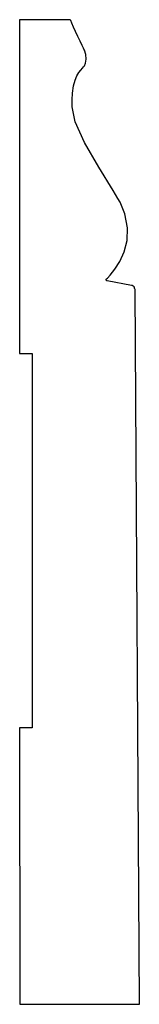
# Model space of a CAD drawing. Extents: x 3.75 to 4.38, y 3.5 to 8.7.
import ezdxf

# ---------------------------------------------------------------- set-up
doc = ezdxf.new("R2010")
doc.units = 0
doc.header["$MEASUREMENT"] = 0

msp = doc.modelspace()

# ---------------------------------------------------------------- linework, layer by layer
for p, q in [((4.01796, 8.70139), (3.75, 8.70139)), ((3.75, 8.70139), (3.75, 6.9375)), ((4.02018, 8.69635), (4.01796, 8.70139)), ((4.01796, 8.70139), (4.01796, 8.70139)), ((4.01796, 8.70139), (4.01796, 8.70139)), ((4.02621, 8.68272), (4.02018, 8.69635)), ((4.03515, 8.66271), (4.02621, 8.68272)), ((4.04601, 8.63861), (4.03515, 8.66271)), ((4.05783, 8.61268), (4.04601, 8.63861)), ((4.06972, 8.58713), (4.05783, 8.61268)), ((4.08062, 8.56429), (4.06972, 8.58713)), ((4.08735, 8.55072), (4.08062, 8.56429)), ((4.08974, 8.54628), (4.08735, 8.55072)), ((4.09321, 8.53971), (4.08974, 8.54628)), ((4.10047, 8.51818), (4.09321, 8.53971)), ((4.09853, 8.47146), (4.10275, 8.49311)), ((4.10275, 8.49311), (4.10047, 8.51818)), ((4.06386, 8.42247), (4.07411, 8.43549)), ((4.07411, 8.43549), (4.08306, 8.44547)), ((4.08306, 8.44547), (4.08826, 8.45156)), ((4.08826, 8.45156), (4.08974, 8.45372)), ((4.08974, 8.45372), (4.09244, 8.45785)), ((4.09244, 8.45785), (4.09853, 8.47146)), ((4.03504, 8.35215), (4.04335, 8.38211)), ((4.04335, 8.38211), (4.05328, 8.40511)), ((4.05328, 8.40511), (4.06386, 8.42247)), ((4.02935, 8.31396), (4.03504, 8.35215)), ((4.02724, 8.27815), (4.02935, 8.31396)), ((4.02724, 8.26622), (4.02724, 8.27815)), ((4.02724, 8.24035), (4.02724, 8.26622)), ((4.04432, 8.1626), (4.02724, 8.24035)), ((4.09315, 8.05328), (4.04432, 8.1626)), ((4.16976, 7.92313), (4.09315, 8.05328)), ((4.24571, 7.79883), (4.16976, 7.92313)), ((4.27029, 7.75694), (4.24571, 7.79883)), ((4.28136, 7.73807), (4.27029, 7.75694)), ((4.30658, 7.67665), (4.28136, 7.73807)), ((4.32107, 7.60237), (4.30658, 7.67665)), ((4.31847, 7.53504), (4.32107, 7.60237)), ((4.30328, 7.47542), (4.31847, 7.53504)), ((4.28017, 7.42449), (4.30328, 7.47542)), ((4.25375, 7.38303), (4.28017, 7.42449)), ((4.20953, 7.33197), (4.21446, 7.33675)), ((4.21446, 7.33675), (4.22863, 7.35189)), ((4.22863, 7.35189), (4.25375, 7.38303)), ((4.2079, 7.32601), (4.20861, 7.33117)), ((4.21132, 7.3221), (4.2079, 7.32601)), ((4.20861, 7.33117), (4.20953, 7.33197)), ((4.21251, 7.32189), (4.21132, 7.3221)), ((4.34289, 7.29731), (4.21251, 7.32189)), ((4.34543, 7.29682), (4.34289, 7.29731)), ((4.35558, 7.28987), (4.34543, 7.29682)), ((4.36062, 7.27865), (4.35558, 7.28987)), ((4.36068, 7.27604), (4.36062, 7.27865)), ((4.38368, 3.5), (4.36068, 7.27604)), ((3.75, 6.9375), (3.81657, 6.9375)), ((3.81657, 6.9375), (3.81685, 4.96067)), ((3.81685, 4.96067), (3.75, 4.96067)), ((3.75, 4.96067), (3.75174, 3.5)), ((3.75174, 3.5), (4.38368, 3.5))]:
    msp.add_line(p, q)

doc.saveas('drawing.dxf')
